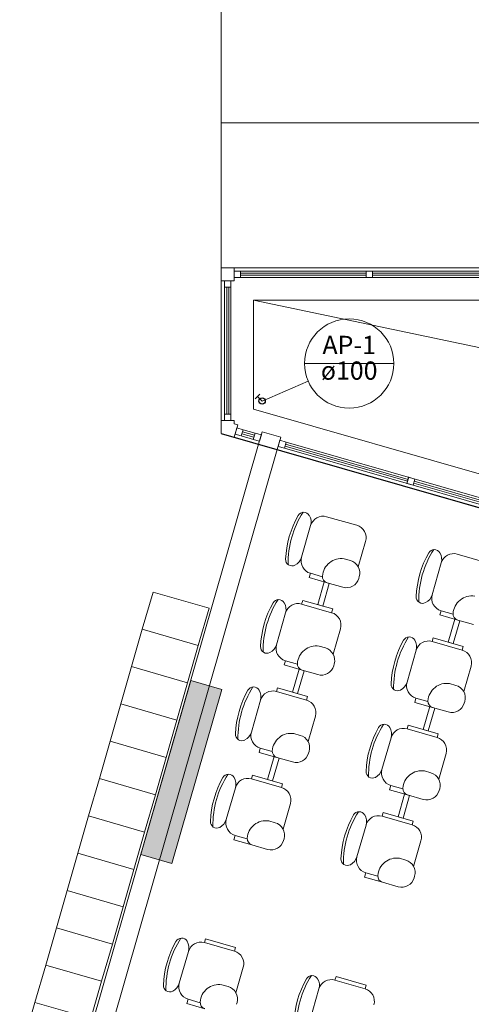
# Model space of a CAD drawing. Extents: x -5676 to -5473, y 1200 to 1564.
# Drawn here: x -5583 to -5579, y 1300 to 1308 of the extents above; entities that cross this region are included whole.
import ezdxf

# ---------------------------------------------------------------- set-up
doc = ezdxf.new("R2010")
doc.units = 0
doc.header["$LTSCALE"] = 4
doc.header["$MEASUREMENT"] = 0
doc.linetypes.add('DASHED', pattern=[0.75, 0.5, -0.25])
doc.layers.add('2', color=7, linetype='CONTINUOUS')
for name, color, linetype, lineweight in [('AP-Colunas', 4, 'CONTINUOUS', 30), ('AP-Indicação coluna', 5, 'CONTINUOUS', 20), ('AP-Textos coluna', 7, 'CONTINUOUS', 20), ('CONSTRUIR', 9, 'CONTINUOUS', 20), ('ESQUADRIA', 4, 'CONTINUOUS', 20), ('MOBILIÁRIO', 9, 'CONTINUOUS', 20), ('PISOS', 8, 'CONTINUOUS', 5)]:
    doc.layers.add(name, color=color, linetype=linetype, lineweight=lineweight)
doc.styles.add('ARIAL', font='ARIAL.TTF')

msp = doc.modelspace()

# ---------------------------------------------------------------- hatches: boundary and pattern name
at = {"layer": 'MOBILIÁRIO'}
h = msp.add_hatch(color=256, dxfattribs=at)
h.paths.add_polyline_path([(-5574.4796, 1299.3814), (-5574.2393, 1299.3124), (-5573.853, 1300.6581), (-5574.0933, 1300.7271)])
h.paths.add_polyline_path([(-5576.8492, 1290.2508), (-5577.0895, 1290.3198), (-5577.531, 1288.7819), (-5577.2907, 1288.7129)])
h.paths.add_polyline_path([(-5584.0021, 1292.3042), (-5584.2424, 1292.3732), (-5584.6839, 1290.8353), (-5584.4436, 1290.7663)])
h.paths.add_polyline_path([(-5581.0138, 1302.7138), (-5581.2541, 1302.7828), (-5581.6404, 1301.4371), (-5581.4001, 1301.3681)])

# ---------------------------------------------------------------- linework, layer by layer
at = {"layer": '2'}
msp.add_line((-5581.019, 1304.692), (-5567.0184, 1300.6727), dxfattribs=at)
at = {"layer": 'AP-Colunas', "linetype": 'Continuous'}
for p, q in [((-5580.7562, 1304.961), (-5580.7209, 1304.9964)), ((-5580.7032, 1304.9433), (-5580.7386, 1304.9787))]:
    msp.add_line(p, q, dxfattribs=at)
msp.add_circle((-5580.7032, 1304.9433), 0.025, dxfattribs=at)
at = {"layer": 'AP-Indicação coluna'}
for p, q in [((-5580.3747, 1305.2335), (-5579.6847, 1305.2335)), ((-5580.7032, 1304.9433), (-5580.3466, 1305.097))]:
    msp.add_line(p, q, dxfattribs=at)
msp.add_circle((-5580.0297, 1305.2335), 0.345, dxfattribs=at)
at = {"layer": 'CONSTRUIR'}
for p, q in [((-5580.7299, 1304.609), (-5582.454, 1298.6032)), ((-5580.7299, 1304.609), (-5580.5857, 1304.5676)), ((-5580.5857, 1304.5676), (-5582.2684, 1298.706))]:
    msp.add_line(p, q, dxfattribs=at)
at = {"layer": 'ESQUADRIA'}
for p, q in [((-5581.019, 1305.9727), (-5573.4716, 1305.9727)), ((-5581.019, 1305.9727), (-5581.019, 1304.692)), ((-5580.869, 1305.9477), (-5573.4813, 1305.9477)), ((-5580.869, 1305.8977), (-5573.5007, 1305.8977)), ((-5580.994, 1305.8227), (-5580.994, 1304.842)), ((-5580.944, 1305.8227), (-5580.944, 1304.842)), ((-5580.769, 1305.7227), (-5573.5685, 1305.7227)), ((-5580.769, 1305.7227), (-5580.769, 1304.8803)), ((-5580.769, 1304.8803), (-5566.9832, 1300.9227)), ((-5581.019, 1304.692), (-5567.0184, 1300.6727))]:
    msp.add_line(p, q, dxfattribs=at)
for points in [[(-5581.019, 1305.8727), (-5580.919, 1305.8727), (-5580.919, 1305.9727), (-5581.019, 1305.9727), (-5581.019, 1305.8727)], [(-5580.869, 1305.9477), (-5580.919, 1305.9477), (-5580.919, 1305.8977), (-5580.869, 1305.8977), (-5580.869, 1305.9477)], [(-5580.944, 1305.8727), (-5580.994, 1305.8727), (-5580.994, 1305.8227), (-5580.944, 1305.8227), (-5580.944, 1305.8727)], [(-5580.944, 1304.792), (-5580.994, 1304.792), (-5580.994, 1304.842), (-5580.944, 1304.842), (-5580.944, 1304.792)], [(-5580.5857, 1304.5676), (-5580.7298, 1304.609), (-5580.7022, 1304.7051), (-5580.5581, 1304.6637), (-5580.5857, 1304.5676)], [(-5580.565, 1304.6397), (-5580.5169, 1304.6259), (-5580.5307, 1304.5778), (-5580.5788, 1304.5916), (-5580.565, 1304.6397)], [(-5579.5702, 1304.3541), (-5579.5221, 1304.3403), (-5579.5359, 1304.2922), (-5579.584, 1304.306), (-5579.5702, 1304.3541)]]:
    msp.add_lwpolyline(points, close=True, dxfattribs=at)
msp.add_lwpolyline([(-5580.919, 1304.792), (-5581.019, 1304.792), (-5581.019, 1304.692), (-5580.9189, 1304.6633), (-5580.8914, 1304.7592), (-5580.919, 1304.767), (-5580.919, 1304.792)], dxfattribs=at)
at = {"layer": 'MOBILIÁRIO'}
for p, q in [((-5581.0189, 1311.1627), (-5581.0189, 1305.9727)), ((-5562.5629, 1307.0927), (-5581.0189, 1307.0927)), ((-5581.0189, 1305.9727), (-5573.4716, 1305.9727)), ((-5581.0189, 1305.9727), (-5581.0189, 1304.692)), ((-5580.9189, 1305.9727), (-5581.0189, 1305.9727)), ((-5581.0189, 1305.9727), (-5581.0189, 1305.8727)), ((-5580.9189, 1305.8727), (-5580.9189, 1305.9727)), ((-5580.8689, 1305.9477), (-5580.9189, 1305.9477)), ((-5580.9189, 1305.9477), (-5580.9189, 1305.8977)), ((-5580.9189, 1305.8977), (-5580.8689, 1305.8977)), ((-5580.8689, 1305.9477), (-5573.4812, 1305.9477)), ((-5580.8689, 1305.8977), (-5580.8689, 1305.9477)), ((-5580.8689, 1305.9302), (-5579.8987, 1305.9302)), ((-5580.8689, 1305.9152), (-5579.8987, 1305.9152)), ((-5580.8689, 1305.8977), (-5573.5006, 1305.8977)), ((-5579.8487, 1305.9302), (-5578.8793, 1305.9302)), ((-5579.8487, 1305.9152), (-5578.8793, 1305.9152)), ((-5581.0189, 1305.8727), (-5580.9189, 1305.8727)), ((-5580.9439, 1305.8727), (-5580.9939, 1305.8727)), ((-5580.9939, 1305.8727), (-5580.9939, 1305.8227)), ((-5580.9939, 1305.8227), (-5580.9939, 1304.842)), ((-5580.9939, 1305.8227), (-5580.9439, 1305.8227)), ((-5580.9539, 1305.8227), (-5580.9839, 1305.8227)), ((-5580.9764, 1304.842), (-5580.9764, 1305.8227)), ((-5580.9614, 1304.842), (-5580.9614, 1305.8227)), ((-5580.9439, 1305.8227), (-5580.9439, 1305.8727)), ((-5580.9439, 1305.8227), (-5580.9439, 1304.842)), ((-5580.769, 1305.7227), (-5557.919, 1300.9227)), ((-5580.7689, 1305.7227), (-5573.5685, 1305.7227)), ((-5580.7689, 1305.7227), (-5580.7689, 1304.8803)), ((-5580.7689, 1305.7227), (-5557.9189, 1300.9227)), ((-5580.9939, 1304.792), (-5580.9939, 1304.842)), ((-5580.9939, 1304.842), (-5580.9439, 1304.842)), ((-5580.9439, 1304.842), (-5580.9439, 1304.792)), ((-5580.7689, 1304.8803), (-5566.9831, 1300.9227)), ((-5580.9189, 1304.792), (-5581.0189, 1304.792)), ((-5581.0189, 1304.792), (-5581.0189, 1304.692)), ((-5580.9439, 1304.792), (-5580.9939, 1304.792)), ((-5580.9189, 1304.767), (-5580.9189, 1304.792)), ((-5580.8914, 1304.7592), (-5580.9189, 1304.767)), ((-5580.9189, 1304.6633), (-5580.8912, 1304.7594)), ((-5580.8913, 1304.7594), (-5580.9189, 1304.6633)), ((-5580.9188, 1304.6633), (-5580.8914, 1304.7592)), ((-5580.912, 1304.6873), (-5580.8982, 1304.7354)), ((-5580.8982, 1304.7354), (-5580.8501, 1304.7216)), ((-5581.0189, 1304.692), (-5567.0183, 1300.6727)), ((-5581.0189, 1304.692), (-5567.0183, 1300.6727)), ((-5581.0189, 1304.692), (-5580.9188, 1304.6633)), ((-5580.8639, 1304.6735), (-5580.912, 1304.6873)), ((-5580.9093, 1304.6966), (-5580.901, 1304.7255)), ((-5580.901, 1304.7255), (-5580.9093, 1304.6966)), ((-5580.8501, 1304.7216), (-5580.8639, 1304.6735)), ((-5580.7708, 1304.6469), (-5580.8639, 1304.6735)), ((-5580.766, 1304.6637), (-5580.8591, 1304.6904)), ((-5580.7619, 1304.6781), (-5580.855, 1304.7048)), ((-5580.757, 1304.6949), (-5580.8501, 1304.7216)), ((-5580.7571, 1304.6949), (-5580.7709, 1304.6468)), ((-5580.709, 1304.6811), (-5580.7571, 1304.6949)), ((-5580.7297, 1304.609), (-5580.7022, 1304.7051)), ((-5580.7021, 1304.7051), (-5580.7297, 1304.609)), ((-5580.7228, 1304.633), (-5580.709, 1304.6811)), ((-5580.7119, 1304.6712), (-5580.7202, 1304.6423)), ((-5580.7022, 1304.7051), (-5580.558, 1304.6637)), ((-5580.558, 1304.6637), (-5580.5856, 1304.5676)), ((-5580.7298, 1304.609), (-5582.4539, 1298.6032)), ((-5580.7709, 1304.6468), (-5580.7228, 1304.633)), ((-5580.5856, 1304.5676), (-5580.7297, 1304.609)), ((-5580.5787, 1304.5916), (-5580.5649, 1304.6397)), ((-5580.5307, 1304.5778), (-5580.5787, 1304.5916)), ((-5580.5649, 1304.6397), (-5580.5169, 1304.6259)), ((-5580.5169, 1304.6259), (-5580.5307, 1304.5778)), ((-5579.5791, 1304.3229), (-5580.5258, 1304.5947)), ((-5579.5749, 1304.3373), (-5580.5217, 1304.6091)), ((-5573.5964, 1302.6392), (-5580.5169, 1304.6259)), ((-5580.5856, 1304.5676), (-5582.2684, 1298.706)), ((-5573.6102, 1302.5911), (-5580.5307, 1304.5778)), ((-5579.5839, 1304.306), (-5579.5701, 1304.3541)), ((-5579.5701, 1304.3541), (-5579.522, 1304.3403)), ((-5579.5358, 1304.2922), (-5579.5839, 1304.306)), ((-5579.522, 1304.3403), (-5579.5358, 1304.2922)), ((-5578.5843, 1304.0373), (-5579.531, 1304.3091)), ((-5578.5801, 1304.0517), (-5579.5269, 1304.3235)), ((-5580.3277, 1303.9806), (-5580.3981, 1303.7353)), ((-5580.3981, 1303.7353), (-5580.3277, 1303.9806)), ((-5579.9716, 1303.9824), (-5580.204, 1304.0491)), ((-5579.9598, 1303.661), (-5579.9031, 1303.8587)), ((-5578.9622, 1303.6934), (-5579.1945, 1303.7601)), ((-5580.0203, 1303.7097), (-5580.0692, 1303.7238)), ((-5579.3182, 1303.6916), (-5579.3886, 1303.4463)), ((-5579.3886, 1303.4463), (-5579.3182, 1303.6916)), ((-5580.3391, 1303.5784), (-5580.3295, 1303.6116)), ((-5580.3295, 1303.6116), (-5580.2368, 1303.585)), ((-5580.3295, 1303.6116), (-5580.2368, 1303.585)), ((-5580.2006, 1303.5387), (-5580.3391, 1303.5784)), ((-5580.2734, 1303.3693), (-5580.2229, 1303.5451)), ((-5580.1845, 1303.534), (-5580.2349, 1303.3582)), ((-5580.2229, 1303.5451), (-5580.1845, 1303.534)), ((-5580.2006, 1303.5387), (-5580.0794, 1303.5038)), ((-5579.9557, 1303.5724), (-5579.9517, 1303.586)), ((-5580.3895, 1303.4026), (-5580.3978, 1303.3738)), ((-5580.3978, 1303.3738), (-5580.1655, 1303.3071)), ((-5580.1655, 1303.3071), (-5580.3978, 1303.3738)), ((-5580.1572, 1303.3359), (-5580.3895, 1303.4026)), ((-5580.2349, 1303.3582), (-5580.2734, 1303.3693)), ((-5580.5215, 1303.3053), (-5580.5919, 1303.06)), ((-5580.5919, 1303.06), (-5580.5215, 1303.3053)), ((-5580.1655, 1303.3071), (-5580.1572, 1303.3359)), ((-5579.3296, 1303.2894), (-5579.3201, 1303.3226)), ((-5579.1912, 1303.2497), (-5579.3296, 1303.2894)), ((-5579.3201, 1303.3226), (-5579.2274, 1303.296)), ((-5579.3201, 1303.3226), (-5579.2274, 1303.296)), ((-5579.2639, 1303.0803), (-5579.2135, 1303.2561)), ((-5579.175, 1303.245), (-5579.2255, 1303.0692)), ((-5579.2135, 1303.2561), (-5579.175, 1303.245)), ((-5579.1912, 1303.2497), (-5579.0699, 1303.2149)), ((-5580.1537, 1302.9857), (-5580.097, 1303.1834)), ((-5579.3801, 1303.1136), (-5579.3884, 1303.0848)), ((-5579.3884, 1303.0848), (-5579.156, 1303.0181)), ((-5579.156, 1303.0181), (-5579.3884, 1303.0848)), ((-5579.1478, 1303.0469), (-5579.3801, 1303.1136)), ((-5579.2255, 1303.0692), (-5579.2639, 1303.0803)), ((-5580.2141, 1303.0344), (-5580.263, 1303.0485)), ((-5579.5121, 1303.0163), (-5579.5825, 1302.771)), ((-5579.5825, 1302.771), (-5579.5121, 1303.0163)), ((-5579.156, 1303.0181), (-5579.1478, 1303.0469)), ((-5580.5329, 1302.9031), (-5580.5234, 1302.9363)), ((-5580.5234, 1302.9363), (-5580.4307, 1302.9097)), ((-5580.5234, 1302.9363), (-5580.4307, 1302.9097)), ((-5580.1495, 1302.8971), (-5580.1456, 1302.9107)), ((-5580.3945, 1302.8634), (-5580.5329, 1302.9031)), ((-5580.4672, 1302.694), (-5580.4168, 1302.8698)), ((-5580.3783, 1302.8587), (-5580.4288, 1302.6829)), ((-5580.4168, 1302.8698), (-5580.3783, 1302.8587)), ((-5580.3945, 1302.8634), (-5580.2732, 1302.8285)), ((-5579.1442, 1302.6968), (-5579.0875, 1302.8944)), ((-5581.2541, 1302.7828), (-5581.6404, 1301.4371)), ((-5581.0138, 1302.7138), (-5581.2541, 1302.7828)), ((-5579.2047, 1302.7454), (-5579.2536, 1302.7595)), ((-5581.5576, 1301.7255), (-5581.2817, 1302.6866)), ((-5581.4001, 1301.3681), (-5581.0138, 1302.7138)), ((-5580.5834, 1302.7273), (-5580.5917, 1302.6985)), ((-5580.5917, 1302.6985), (-5580.3593, 1302.6318)), ((-5580.3593, 1302.6318), (-5580.5917, 1302.6985)), ((-5580.3511, 1302.6606), (-5580.5834, 1302.7273)), ((-5580.4288, 1302.6829), (-5580.4672, 1302.694)), ((-5580.7154, 1302.63), (-5580.7858, 1302.3847)), ((-5580.7858, 1302.3847), (-5580.7154, 1302.63)), ((-5580.3593, 1302.6318), (-5580.3511, 1302.6606)), ((-5579.5235, 1302.6141), (-5579.514, 1302.6473)), ((-5579.3851, 1302.5744), (-5579.5235, 1302.6141)), ((-5579.514, 1302.6473), (-5579.4212, 1302.6207)), ((-5579.514, 1302.6473), (-5579.4212, 1302.6207)), ((-5579.1401, 1302.6081), (-5579.1362, 1302.6217)), ((-5579.4578, 1302.405), (-5579.4073, 1302.5808)), ((-5579.3689, 1302.5697), (-5579.4193, 1302.3939)), ((-5579.4073, 1302.5808), (-5579.3689, 1302.5697)), ((-5579.3851, 1302.5744), (-5579.2638, 1302.5396)), ((-5580.3476, 1302.3104), (-5580.2908, 1302.5081)), ((-5579.574, 1302.4383), (-5579.5822, 1302.4095)), ((-5579.5822, 1302.4095), (-5579.3499, 1302.3428)), ((-5579.3499, 1302.3428), (-5579.5822, 1302.4095)), ((-5579.3416, 1302.3716), (-5579.574, 1302.4383)), ((-5579.4193, 1302.3939), (-5579.4578, 1302.405)), ((-5580.408, 1302.3591), (-5580.4569, 1302.3732)), ((-5579.7059, 1302.341), (-5579.7764, 1302.0957)), ((-5579.7764, 1302.0957), (-5579.7059, 1302.341)), ((-5579.3499, 1302.3428), (-5579.3416, 1302.3716)), ((-5580.7268, 1302.2278), (-5580.7173, 1302.261)), ((-5580.5884, 1302.1881), (-5580.7268, 1302.2278)), ((-5580.7173, 1302.261), (-5580.6245, 1302.2344)), ((-5580.7173, 1302.261), (-5580.6245, 1302.2344)), ((-5580.3434, 1302.2218), (-5580.3395, 1302.2354)), ((-5580.6611, 1302.0187), (-5580.6106, 1302.1945)), ((-5580.5722, 1302.1834), (-5580.6226, 1302.0076)), ((-5580.6106, 1302.1945), (-5580.5722, 1302.1834)), ((-5580.5884, 1302.1881), (-5580.4671, 1302.1532)), ((-5579.3381, 1302.0215), (-5579.2814, 1302.2191)), ((-5579.3986, 1302.0701), (-5579.4474, 1302.0842)), ((-5580.7773, 1302.052), (-5580.7855, 1302.0232)), ((-5580.7855, 1302.0232), (-5580.5532, 1301.9565)), ((-5580.5532, 1301.9565), (-5580.7855, 1302.0232)), ((-5580.5449, 1301.9853), (-5580.7773, 1302.052)), ((-5580.6226, 1302.0076), (-5580.6611, 1302.0187)), ((-5580.9093, 1301.9547), (-5580.9797, 1301.7094)), ((-5580.9797, 1301.7094), (-5580.9093, 1301.9547)), ((-5580.5532, 1301.9565), (-5580.5449, 1301.9853)), ((-5579.7174, 1301.9388), (-5579.7078, 1301.972)), ((-5579.5789, 1301.8991), (-5579.7174, 1301.9388)), ((-5579.7078, 1301.972), (-5579.6151, 1301.9454)), ((-5579.7078, 1301.972), (-5579.6151, 1301.9454)), ((-5579.3339, 1301.9328), (-5579.33, 1301.9464)), ((-5579.6517, 1301.7297), (-5579.6012, 1301.9055)), ((-5579.5627, 1301.8944), (-5579.6132, 1301.7186)), ((-5579.6012, 1301.9055), (-5579.5627, 1301.8944)), ((-5579.5789, 1301.8991), (-5579.4577, 1301.8643)), ((-5580.5414, 1301.6351), (-5580.4847, 1301.8328)), ((-5580.6019, 1301.6838), (-5580.6507, 1301.6979)), ((-5579.7678, 1301.763), (-5579.7761, 1301.7342)), ((-5579.7761, 1301.7342), (-5579.5438, 1301.6675)), ((-5579.5438, 1301.6675), (-5579.7761, 1301.7342)), ((-5579.5355, 1301.6963), (-5579.7678, 1301.763)), ((-5579.6132, 1301.7186), (-5579.6517, 1301.7297)), ((-5579.5438, 1301.6675), (-5579.5355, 1301.6963)), ((-5579.8998, 1301.6657), (-5579.9702, 1301.4204)), ((-5579.9702, 1301.4204), (-5579.8998, 1301.6657)), ((-5580.9207, 1301.5525), (-5580.9111, 1301.5857)), ((-5580.7822, 1301.5128), (-5580.9207, 1301.5525)), ((-5580.9111, 1301.5857), (-5580.8184, 1301.5591)), ((-5580.9111, 1301.5857), (-5580.8184, 1301.5591)), ((-5580.5373, 1301.5465), (-5580.5333, 1301.5601)), ((-5579.532, 1301.3462), (-5579.4752, 1301.5438)), ((-5580.7822, 1301.5128), (-5580.661, 1301.478)), ((-5581.6404, 1301.4371), (-5581.4001, 1301.3681)), ((-5579.5924, 1301.3948), (-5579.6413, 1301.4089)), ((-5579.9112, 1301.2635), (-5579.9017, 1301.2967)), ((-5579.7728, 1301.2238), (-5579.9112, 1301.2635)), ((-5579.9017, 1301.2967), (-5579.809, 1301.2701)), ((-5579.9017, 1301.2967), (-5579.809, 1301.2701)), ((-5579.5278, 1301.2575), (-5579.5239, 1301.2711)), ((-5579.7728, 1301.2238), (-5579.6515, 1301.189)), ((-5581.1408, 1300.7858), (-5581.1491, 1300.7569)), ((-5580.9084, 1300.7191), (-5581.1408, 1300.7858)), ((-5581.1491, 1300.7569), (-5580.9167, 1300.6902)), ((-5580.9167, 1300.6902), (-5581.1491, 1300.7569)), ((-5580.9167, 1300.6902), (-5580.9084, 1300.7191)), ((-5581.2728, 1300.6884), (-5581.3432, 1300.4432)), ((-5581.3432, 1300.4432), (-5581.2728, 1300.6884)), ((-5580.9049, 1300.3689), (-5580.8482, 1300.5665)), ((-5580.1315, 1300.496), (-5580.1398, 1300.4672)), ((-5579.8992, 1300.4293), (-5580.1315, 1300.496)), ((-5580.9654, 1300.4176), (-5581.0143, 1300.4316)), ((-5580.2635, 1300.3987), (-5580.3339, 1300.1534)), ((-5580.3339, 1300.1534), (-5580.2635, 1300.3987)), ((-5580.1398, 1300.4672), (-5579.9075, 1300.4005)), ((-5579.9075, 1300.4005), (-5580.1398, 1300.4672)), ((-5579.9075, 1300.4005), (-5579.8992, 1300.4293)), ((-5581.2842, 1300.2862), (-5581.2747, 1300.3195)), ((-5581.1458, 1300.2465), (-5581.2842, 1300.2862)), ((-5581.2747, 1300.3195), (-5581.1819, 1300.2928)), ((-5581.2747, 1300.3195), (-5581.1819, 1300.2928)), ((-5580.9008, 1300.2802), (-5580.8969, 1300.2939))]:
    msp.add_line(p, q, dxfattribs=at)
for points in [[(-5579.8987, 1305.8977), (-5579.8487, 1305.8977), (-5579.8487, 1305.9477), (-5579.8987, 1305.9477)], [(-5581.6291, 1303.1786), (-5581.1965, 1303.0541), (-5581.1135, 1303.3426), (-5581.5461, 1303.467)], [(-5581.7121, 1302.8901), (-5581.2795, 1302.7656), (-5581.1965, 1303.0541), (-5581.6291, 1303.1786)], [(-5581.7951, 1302.6016), (-5581.3625, 1302.4772), (-5581.2795, 1302.7656), (-5581.7121, 1302.8901)], [(-5581.4001, 1301.3681), (-5581.0138, 1302.7138), (-5581.2533, 1302.7825), (-5581.6404, 1301.4371)], [(-5581.878, 1302.3131), (-5581.4455, 1302.1887), (-5581.3625, 1302.4772), (-5581.7951, 1302.6016)], [(-5581.961, 1302.0246), (-5581.5284, 1301.9002), (-5581.4455, 1302.1887), (-5581.878, 1302.3131)], [(-5582.044, 1301.7362), (-5581.6114, 1301.6117), (-5581.5284, 1301.9002), (-5581.961, 1302.0246)], [(-5582.127, 1301.4477), (-5581.6944, 1301.3232), (-5581.6114, 1301.6117), (-5582.044, 1301.7362)], [(-5582.21, 1301.1592), (-5581.7774, 1301.0347), (-5581.6944, 1301.3232), (-5582.127, 1301.4477)], [(-5582.293, 1300.8707), (-5581.8604, 1300.7463), (-5581.7774, 1301.0347), (-5582.21, 1301.1592)], [(-5582.376, 1300.5822), (-5581.9434, 1300.4578), (-5581.8604, 1300.7463), (-5582.293, 1300.8707)], [(-5582.459, 1300.2937), (-5582.0264, 1300.1693), (-5581.9434, 1300.4578), (-5582.376, 1300.5822)], [(-5582.542, 1300.0053), (-5582.1094, 1299.8808), (-5582.0264, 1300.1693), (-5582.459, 1300.2937)]]:
    msp.add_lwpolyline(points, close=True, dxfattribs=at)
for centre, radius, start, end in [((-5579.7762, 1303.6895), 0.7459, 150.33721, 177.62771), ((-5579.7762, 1303.6895), 0.7259, 147.11216, 180.85277), ((-5580.3809, 1304.0339), 0.05, 31.02027, 150.33721), ((-5580.4238, 1304.0082), 0.1, 343.98246, 31.02027), ((-5580.2316, 1303.953), 0.1, 73.98246, 163.98246), ((-5579.9992, 1303.8863), 0.1, 343.98246, 73.98246), ((-5578.7668, 1303.4005), 0.7459, 150.33721, 177.62771), ((-5578.7668, 1303.4005), 0.7259, 147.11216, 180.85277), ((-5579.3715, 1303.7449), 0.05, 31.02027, 150.33721), ((-5579.4143, 1303.7192), 0.1, 343.98246, 31.02027), ((-5579.2221, 1303.664), 0.1, 73.98246, 163.98246), ((-5580.4715, 1303.7183), 0.05, 177.62771, 296.94466), ((-5580.4942, 1303.7629), 0.1, 296.94466, 343.98246), ((-5580.302, 1303.7077), 0.1, 163.98246, 253.98246), ((-5580.0913, 1303.5796), 0.1458, 81.26784, 175.76212), ((-5580.0479, 1303.6136), 0.1, 343.98246, 73.98246), ((-5580.1869, 1303.5867), 0.05, 175.76212, 253.98246), ((-5580.0518, 1303.6), 0.1, 253.98246, 343.98246), ((-5579.4847, 1303.4739), 0.1, 296.94466, 343.98246), ((-5579.2925, 1303.4187), 0.1, 163.98246, 253.98246), ((-5579.9701, 1303.0142), 0.7459, 150.33721, 177.62771), ((-5579.9701, 1303.0142), 0.7259, 147.11216, 180.85277), ((-5580.5748, 1303.3586), 0.05, 31.02027, 150.33721), ((-5580.6176, 1303.3329), 0.1, 343.98246, 31.02027), ((-5580.4254, 1303.2777), 0.1, 73.98246, 163.98246), ((-5579.4621, 1303.4293), 0.05, 177.62771, 296.94466), ((-5579.0818, 1303.2906), 0.1458, 81.26784, 175.76212), ((-5580.1931, 1303.211), 0.1, 343.98246, 73.98246), ((-5579.1774, 1303.2977), 0.05, 175.76212, 253.98246), ((-5580.6881, 1303.0876), 0.1, 296.94466, 343.98246), ((-5580.4958, 1303.0324), 0.1, 163.98246, 253.98246), ((-5578.9607, 1302.7252), 0.7459, 150.33721, 177.62771), ((-5578.9607, 1302.7252), 0.7259, 147.11216, 180.85277), ((-5579.5654, 1303.0696), 0.05, 31.02027, 150.33721), ((-5579.6082, 1303.0439), 0.1, 343.98246, 31.02027), ((-5579.416, 1302.9887), 0.1, 73.98246, 163.98246), ((-5580.6654, 1303.043), 0.05, 177.62771, 296.94466), ((-5580.2852, 1302.9043), 0.1458, 81.26784, 175.76212), ((-5580.2417, 1302.9383), 0.1, 343.98246, 73.98246), ((-5579.1836, 1302.922), 0.1, 343.98246, 73.98246), ((-5580.3807, 1302.9114), 0.05, 175.76212, 253.98246), ((-5580.2456, 1302.9247), 0.1, 253.98246, 343.98246), ((-5579.6559, 1302.754), 0.05, 177.62771, 296.94466), ((-5579.6786, 1302.7986), 0.1, 296.94466, 343.98246), ((-5579.4864, 1302.7434), 0.1, 163.98246, 253.98246), ((-5579.2757, 1302.6153), 0.1458, 81.26784, 175.76212), ((-5580.164, 1302.3389), 0.7459, 150.33721, 177.62771), ((-5580.164, 1302.3389), 0.7259, 147.11216, 180.85277), ((-5580.7687, 1302.6833), 0.05, 31.02027, 150.33721), ((-5580.8115, 1302.6576), 0.1, 343.98246, 31.02027), ((-5580.6193, 1302.6024), 0.1, 73.98246, 163.98246), ((-5579.2323, 1302.6493), 0.1, 343.98246, 73.98246), ((-5580.3869, 1302.5357), 0.1, 343.98246, 73.98246), ((-5579.3713, 1302.6224), 0.05, 175.76212, 253.98246), ((-5579.2362, 1302.6357), 0.1, 253.98246, 343.98246), ((-5580.8819, 1302.4123), 0.1, 296.94466, 343.98246), ((-5580.6897, 1302.3571), 0.1, 163.98246, 253.98246), ((-5579.1545, 1302.0499), 0.7459, 150.33721, 177.62771), ((-5579.1545, 1302.0499), 0.7259, 147.11216, 180.85277), ((-5579.7592, 1302.3943), 0.05, 31.02027, 150.33721), ((-5579.8021, 1302.3686), 0.1, 343.98246, 31.02027), ((-5579.6098, 1302.3134), 0.1, 73.98246, 163.98246), ((-5580.8593, 1302.3677), 0.05, 177.62771, 296.94466), ((-5580.479, 1302.229), 0.1458, 81.26784, 175.76212), ((-5580.4356, 1302.263), 0.1, 343.98246, 73.98246), ((-5579.3775, 1302.2467), 0.1, 343.98246, 73.98246), ((-5580.5746, 1302.2361), 0.05, 175.76212, 253.98246), ((-5580.4395, 1302.2494), 0.1, 253.98246, 343.98246), ((-5579.8498, 1302.0787), 0.05, 177.62771, 296.94466), ((-5579.8725, 1302.1233), 0.1, 296.94466, 343.98246), ((-5579.6802, 1302.0681), 0.1, 163.98246, 253.98246), ((-5579.4696, 1301.94), 0.1458, 81.26784, 175.76212), ((-5580.3578, 1301.6636), 0.7459, 150.33721, 177.62771), ((-5580.3578, 1301.6636), 0.7259, 147.11216, 180.85277), ((-5580.9625, 1302.008), 0.05, 31.02027, 150.33721), ((-5581.0054, 1301.9823), 0.1, 343.98246, 31.02027), ((-5580.8131, 1301.9271), 0.1, 73.98246, 163.98246), ((-5579.4261, 1301.974), 0.1, 343.98246, 73.98246), ((-5580.5808, 1301.8604), 0.1, 343.98246, 73.98246), ((-5579.5651, 1301.9471), 0.05, 175.76212, 253.98246), ((-5579.4301, 1301.9604), 0.1, 253.98246, 343.98246), ((-5579.3484, 1301.3746), 0.7259, 147.11216, 180.85277), ((-5579.9531, 1301.719), 0.05, 31.02027, 150.33721), ((-5581.0531, 1301.6924), 0.05, 177.62771, 296.94466), ((-5581.0758, 1301.737), 0.1, 296.94466, 343.98246), ((-5580.8835, 1301.6818), 0.1, 163.98246, 253.98246), ((-5580.6729, 1301.5537), 0.1458, 81.26784, 175.76212), ((-5579.3484, 1301.3746), 0.7459, 150.33721, 177.62771), ((-5579.9959, 1301.6933), 0.1, 343.98246, 31.02027), ((-5579.8037, 1301.6381), 0.1, 73.98246, 163.98246), ((-5580.6295, 1301.5877), 0.1, 343.98246, 73.98246), ((-5579.5714, 1301.5714), 0.1, 343.98246, 73.98246), ((-5580.7684, 1301.5608), 0.05, 175.76212, 253.98246), ((-5580.6334, 1301.5741), 0.1, 253.98246, 343.98246), ((-5580.0437, 1301.4035), 0.05, 177.62771, 296.94466), ((-5580.0663, 1301.448), 0.1, 296.94466, 343.98246), ((-5579.8741, 1301.3928), 0.1, 163.98246, 253.98246), ((-5579.6634, 1301.2647), 0.1458, 81.26784, 175.76212), ((-5579.62, 1301.2987), 0.1, 343.98246, 73.98246), ((-5579.759, 1301.2718), 0.05, 175.76212, 253.98246), ((-5579.6239, 1301.2851), 0.1, 253.98246, 343.98246), ((-5580.7213, 1300.3974), 0.7259, 147.11216, 180.85277), ((-5581.326, 1300.7418), 0.05, 31.02027, 150.33721), ((-5580.7213, 1300.3974), 0.7459, 150.33721, 177.62771), ((-5581.3689, 1300.716), 0.1, 343.98246, 31.02027), ((-5581.1767, 1300.6608), 0.1, 73.98246, 163.98246), ((-5580.9443, 1300.5941), 0.1, 343.98246, 73.98246), ((-5579.7121, 1300.1077), 0.7459, 150.33721, 177.62771), ((-5579.7121, 1300.1077), 0.7259, 147.11216, 180.85277), ((-5580.3168, 1300.452), 0.05, 31.02027, 150.33721), ((-5580.3597, 1300.4263), 0.1, 343.98246, 31.02027), ((-5581.4166, 1300.4262), 0.05, 177.62771, 296.94466), ((-5581.4393, 1300.4708), 0.1, 296.94466, 343.98246), ((-5581.2471, 1300.4156), 0.1, 163.98246, 253.98246), ((-5581.0364, 1300.2875), 0.1458, 81.26784, 175.76212), ((-5580.993, 1300.3215), 0.1, 343.98246, 73.98246), ((-5580.1674, 1300.3711), 0.1, 73.98246, 163.98246), ((-5579.9351, 1300.3044), 0.1, 343.98246, 73.98246), ((-5581.132, 1300.2946), 0.05, 175.76212, 253.98246)]:
    msp.add_arc(centre, radius, start, end, dxfattribs=at)
at = {"layer": 'PISOS', "linetype": 'DASHED'}
for p, q in [((-5581.019, 1322.0227), (-5581.019, 1305.9727)), ((-5562.5629, 1307.0927), (-5581.019, 1307.0927))]:
    msp.add_line(p, q, dxfattribs=at)

# ---------------------------------------------------------------- texts
at = {"layer": 'AP-Textos coluna', "char_height": 0.1412, "width": 0.67776, "attachment_point": 8, "line_spacing_factor": 0.798, "style": 'ARIAL'}
for s, insert in [('AP-1', (-5580.0299, 1305.2618)), ('ø100', (-5580.0299, 1305.0638))]:
    msp.add_mtext(s, dxfattribs=dict(at, insert=insert))

doc.saveas('drawing.dxf')
